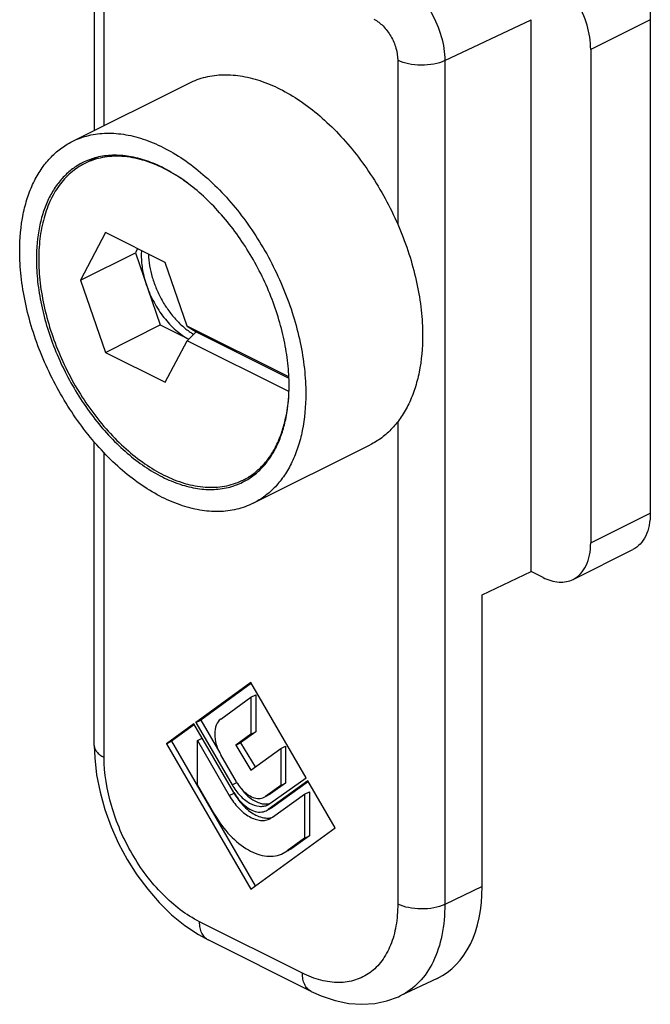
# Model space of a CAD drawing. Units: millimetres. Extents: x 595 to 1436, y -84 to 510.
# Drawn here: x 910 to 929, y 283 to 313 of the extents above; entities that cross this region are included whole.
import ezdxf

# ---------------------------------------------------------------- set-up
doc = ezdxf.new("R2010")
doc.units = ezdxf.units.MM
doc.header["$LTSCALE"] = 32.67
doc.layers.get('0').update_dxf_attribs({"linetype": 'CONTINUOUS'})
doc.layers.add('FEATURE_DI_TAGLIO', color=7, linetype='CONTINUOUS')

msp = doc.modelspace()

# ---------------------------------------------------------------- linework, layer by layer
at = {"color": 7, "linetype": 'Continuous'}
for p, q in [((912.432, 316.006), (912.432, 309.217)), ((925.388, 296.135), (925.388, 312.503)), ((928.923, 312.503), (928.923, 297.867)), ((927.155, 311.619), (927.155, 296.983)), ((911.78, 308.891), (915.244, 310.623)), ((912.502, 308.413), (912.15, 308.238)), ((912.761, 306.186), (912.023, 304.779)), ((914.539, 305.297), (912.761, 306.186)), ((912.023, 304.779), (913.65, 305.592)), ((915.186, 303.414), (914.539, 305.297)), ((912.023, 304.779), (912.761, 302.635)), ((912.761, 302.635), (914.387, 303.448)), ((915.186, 303.414), (915.453, 303.241)), ((918.203, 301.906), (915.186, 303.414)), ((915.453, 303.241), (915.186, 302.981)), ((915.453, 303.241), (918.204, 301.866)), ((914.539, 301.746), (915.186, 302.981)), ((918.206, 301.471), (915.186, 302.981)), ((912.761, 302.635), (914.539, 301.746)), ((912.432, 290.978), (912.432, 299.978)), ((917.146, 298.158), (920.611, 299.89)), ((917.195, 299.02), (916.846, 298.846)), ((926.636, 295.901), (928.403, 296.785)), ((923.936, 295.446), (925.388, 296.135)), ((925.741, 295.958), (925.388, 296.135)), ((923.936, 286.786), (923.936, 295.446)), ((917.079, 292.84), (915.448, 291.657)), ((917.094, 292.819), (915.589, 291.728)), ((918.717, 290.014), (917.079, 292.84)), ((916.183, 291.758), (917.079, 292.408)), ((917.079, 292.408), (917.221, 292.478)), ((917.079, 292.408), (917.079, 291.308)), ((917.221, 292.478), (917.221, 291.379)), ((915.389, 291.615), (914.579, 291.027)), ((915.404, 291.594), (914.72, 291.098)), ((916.569, 289.583), (915.389, 291.615)), ((915.448, 291.657), (915.589, 291.728)), ((915.448, 291.657), (916.52, 289.807)), ((915.589, 291.728), (916.152, 290.757)), ((917.079, 291.308), (916.63, 290.982)), ((917.221, 291.379), (916.771, 291.053)), ((917.079, 291.308), (917.221, 291.379)), ((914.579, 291.027), (914.72, 291.098)), ((914.579, 291.027), (917.079, 286.715)), ((914.72, 291.098), (917.208, 286.808)), ((915.489, 291.118), (915.63, 291.189)), ((915.489, 289.807), (915.489, 291.118)), ((915.489, 291.118), (916.436, 289.487)), ((916.63, 290.982), (916.771, 291.053)), ((916.63, 290.982), (917.079, 290.244)), ((916.771, 291.053), (917.207, 290.337)), ((917.963, 290.884), (918.104, 290.955)), ((918.104, 290.955), (918.104, 289.856)), ((916.646, 289.899), (916.183, 290.697)), ((917.079, 290.244), (917.963, 290.884)), ((917.963, 290.884), (917.963, 289.785)), ((916.007, 288.917), (915.489, 289.807)), ((917.963, 289.785), (917.512, 289.465)), ((918.768, 289.927), (917.589, 289.073)), ((917.638, 289.249), (918.717, 290.014)), ((918.104, 289.856), (917.654, 289.536)), ((918.783, 289.906), (917.731, 289.143)), ((917.963, 289.785), (918.104, 289.856)), ((919.579, 288.527), (918.768, 289.927)), ((917.466, 289.437), (917.512, 289.465)), ((917.512, 289.465), (917.654, 289.536)), ((917.608, 289.508), (917.514, 289.461)), ((917.654, 289.536), (917.606, 289.508)), ((917.722, 288.844), (918.671, 289.532)), ((918.671, 289.532), (918.813, 289.603)), ((918.671, 289.532), (918.671, 288.221)), ((918.813, 289.603), (918.813, 288.292)), ((917.578, 289.212), (917.638, 289.249)), ((917.534, 289.04), (917.589, 289.073)), ((917.677, 289.111), (917.591, 289.068)), ((917.731, 289.143), (917.675, 289.11)), ((917.653, 288.803), (917.722, 288.844)), ((917.079, 286.715), (919.579, 288.527)), ((918.813, 288.292), (918.293, 287.915)), ((918.671, 288.221), (918.813, 288.292)), ((918.671, 288.221), (918.151, 287.844)), ((918.036, 287.775), (918.151, 287.844)), ((918.179, 287.846), (918.156, 287.835)), ((918.293, 287.915), (918.177, 287.846)), ((918.864, 283.679), (915.814, 285.204)), ((922.602, 284.065), (921.502, 283.543))]:
    msp.add_line(p, q, dxfattribs=at)
at = {"color": 9, "linetype": 'Continuous'}
for p, q in [((912.725, 309.363), (912.725, 315.652)), ((922.829, 311.289), (925.388, 312.503)), ((928.923, 312.503), (927.155, 311.619)), ((921.433, 311.298), (921.433, 306.425)), ((922.829, 311.289), (922.829, 286.261)), ((921.433, 300.583), (921.433, 286.27)), ((912.725, 290.624), (912.725, 299.654)), ((927.155, 296.983), (928.923, 297.867)), ((916.52, 289.807), (916.662, 289.878)), ((916.436, 289.487), (916.578, 289.557)), ((917.636, 289.096), (917.731, 289.143)), ((918.174, 287.856), (918.293, 287.915)), ((923.936, 286.786), (922.829, 286.261)), ((918.604, 284.22), (915.554, 285.745))]:
    msp.add_line(p, q, dxfattribs=at)
at = {"color": 7, "linetype": 'Continuous'}
for points in [[(912.432, 290.978), (912.445, 290.608), (912.501, 290.099), (912.603, 289.585), (912.746, 289.072), (912.93, 288.565), (913.151, 288.069), (913.408, 287.59), (913.697, 287.135), (914.016, 286.707), (914.36, 286.312), (914.727, 285.954), (915.115, 285.637), (915.519, 285.366), (915.814, 285.204)], [(918.864, 283.679), (919.166, 283.544), (919.576, 283.406), (919.979, 283.324), (920.372, 283.296), (920.752, 283.321), (921.113, 283.397), (921.452, 283.52), (921.506, 283.545)]]:
    msp.add_lwpolyline(points, dxfattribs=at)
for centre, radius, start, end in [((912.982, 306.486), 1.988, 115.375, 116.5671), ((913.003, 301.678), 5.208, 357.414, 357.7269), ((915.966, 300.606), 1.967, 295.4931, 296.5658), ((915.944, 300.561), 1.987, 296.5672, 297.7382), ((918.336, 290.576), 2.032, 210.0931, 215.7927)]:
    msp.add_arc(centre, radius, start, end, dxfattribs=at)
msp.add_ellipse((920.4, 288.554), major_axis=(-2.238, 4.472), ratio=0.612414, start_param=-3.154314, end_param=-2.255885, dxfattribs=at)
for points, knots in [([(927.509, 314.942), (927.71, 314.841), (928.094, 314.541), (928.538, 313.944), (928.84, 313.246), (928.923, 312.744), (928.923, 312.503)], [0, 0, 0, 0, 0.22969, 0.488216, 0.753193, 1, 1, 1, 1]), ([(927.155, 311.619), (927.155, 311.861), (927.072, 312.362), (926.77, 313.06), (926.326, 313.657), (925.942, 313.958), (925.741, 314.058)], [0, 0, 0, 0, 0.246807, 0.511784, 0.77031, 1, 1, 1, 1]), ([(915.244, 310.623), (915.399, 310.701), (915.734, 310.822), (916.274, 310.888), (916.846, 310.84), (917.436, 310.681), (918.034, 310.415), (918.628, 310.049), (919.208, 309.588), (919.763, 309.043), (920.281, 308.424), (920.753, 307.743), (921.17, 307.013), (921.524, 306.248), (921.806, 305.465), (922.013, 304.677), (922.14, 303.9), (922.17, 303.386), (922.17, 303.135)], [0, 0, 0, 0, 0.044728, 0.090878, 0.139644, 0.191854, 0.24794, 0.307976, 0.371737, 0.438768, 0.508431, 0.579964, 0.652518, 0.725201, 0.797115, 0.867395, 0.935249, 1, 1, 1, 1]), ([(911.779, 308.891), (911.934, 308.968), (912.269, 309.089), (912.809, 309.155), (913.381, 309.107), (913.971, 308.949), (914.569, 308.683), (915.163, 308.316), (915.743, 307.856), (916.298, 307.311), (916.816, 306.691), (917.289, 306.01), (917.705, 305.28), (918.059, 304.516), (918.342, 303.732), (918.548, 302.944), (918.675, 302.168), (918.705, 301.654), (918.705, 301.403)], [0, 0, 0, 0, 0.044728, 0.090878, 0.139644, 0.191854, 0.24794, 0.307976, 0.371737, 0.438768, 0.508431, 0.579964, 0.652518, 0.725201, 0.797115, 0.867395, 0.935249, 1, 1, 1, 1]), ([(910.22, 305.646), (910.22, 306.01), (910.266, 306.547), (910.44, 307.219), (910.616, 307.665), (910.841, 308.062), (911.111, 308.403), (911.423, 308.684), (911.658, 308.83), (911.779, 308.891)], [0, 0, 0, 0, 0.289156, 0.422715, 0.548964, 0.668509, 0.782438, 0.892293, 1, 1, 1, 1]), ([(918.21, 301.65), (918.21, 301.871), (918.184, 302.322), (918.073, 303.004), (917.893, 303.696), (917.562, 304.617), (917.112, 305.496), (916.559, 306.299), (916.105, 306.845), (915.619, 307.328), (915.111, 307.736), (914.589, 308.063), (914.064, 308.303), (913.545, 308.449), (913.041, 308.498), (912.564, 308.449), (912.267, 308.348), (912.13, 308.283)], [0, 0, 0, 0, 0.064644, 0.132373, 0.202519, 0.274301, 0.419195, 0.490674, 0.560328, 0.627399, 0.691254, 0.751429, 0.807689, 0.860085, 0.909016, 0.95527, 1, 1, 1, 1]), ([(914.498, 308.088), (914.295, 308.19), (913.89, 308.354), (913.362, 308.453), (912.96, 308.455), (912.675, 308.42), (912.404, 308.35), (912.232, 308.279), (912.15, 308.238)], [0, 0, 0, 0, 0.278952, 0.534781, 0.655555, 0.772578, 0.886968, 1, 1, 1, 1]), ([(912.092, 308.265), (911.985, 308.211), (911.778, 308.082), (911.502, 307.834), (911.263, 307.532), (911.065, 307.182), (910.909, 306.788), (910.755, 306.194), (910.715, 305.72), (910.715, 305.398)], [0, 0, 0, 0, 0.107707, 0.217562, 0.331491, 0.451036, 0.577285, 0.710844, 1, 1, 1, 1]), ([(912.15, 308.238), (912.002, 308.164), (911.719, 307.974), (911.368, 307.585), (911.094, 307.103), (910.902, 306.539), (910.795, 305.907), (910.774, 305.222), (910.84, 304.498), (910.991, 303.752), (911.223, 303.002), (911.531, 302.264), (911.907, 301.556), (912.344, 300.894), (912.831, 300.293), (913.357, 299.767), (913.909, 299.329), (914.301, 299.094), (914.498, 298.995)], [0, 0, 0, 0, 0.04489, 0.091462, 0.141082, 0.194629, 0.252477, 0.314564, 0.38048, 0.449549, 0.520909, 0.593572, 0.66648, 0.738566, 0.808803, 0.876263, 0.940175, 1, 1, 1, 1]), ([(915.238, 307.627), (915.178, 307.672), (914.942, 307.842), (914.691, 307.992), (914.498, 308.088)], [0, 0, 0, 0, 0.258611, 1, 1, 1, 1]), ([(917.146, 298.158), (916.991, 298.08), (916.657, 297.959), (916.116, 297.893), (915.545, 297.941), (914.955, 298.1), (914.357, 298.365), (913.762, 298.732), (913.182, 299.193), (912.628, 299.738), (912.109, 300.357), (911.637, 301.038), (911.22, 301.768), (910.867, 302.532), (910.584, 303.316), (910.377, 304.104), (910.25, 304.881), (910.22, 305.395), (910.22, 305.646)], [0, 0, 0, 0, 0.044728, 0.090878, 0.139644, 0.191854, 0.24794, 0.307976, 0.371737, 0.438768, 0.508431, 0.579964, 0.652518, 0.725201, 0.797115, 0.867395, 0.935249, 1, 1, 1, 1]), ([(910.715, 305.398), (910.715, 305.177), (910.742, 304.723), (910.854, 304.037), (911.037, 303.34), (911.371, 302.415), (911.825, 301.532), (912.384, 300.727), (912.842, 300.18), (913.332, 299.698), (913.844, 299.291), (914.369, 298.967), (914.897, 298.733), (915.418, 298.592), (915.923, 298.55), (916.401, 298.608), (916.696, 298.715), (916.833, 298.784)], [0, 0, 0, 0, 0.06476, 0.132623, 0.202913, 0.274837, 0.419958, 0.4915, 0.561173, 0.628212, 0.691983, 0.752027, 0.80812, 0.860338, 0.90911, 0.955266, 1, 1, 1, 1]), ([(922.17, 303.135), (922.17, 302.77), (922.125, 302.234), (921.951, 301.562), (921.774, 301.116), (921.55, 300.719), (921.28, 300.378), (920.967, 300.096), (920.733, 299.951), (920.611, 299.89)], [0, 0, 0, 0, 0.289156, 0.422715, 0.548964, 0.668509, 0.782438, 0.892293, 1, 1, 1, 1]), ([(916.846, 298.846), (916.946, 298.896), (917.139, 299.014), (917.399, 299.241), (917.626, 299.513), (917.818, 299.829), (917.974, 300.185), (918.136, 300.72), (918.192, 301.15), (918.205, 301.443)], [0, 0, 0, 0, 0.109097, 0.220118, 0.33481, 0.45461, 0.58058, 0.713373, 1, 1, 1, 1]), ([(916.869, 298.802), (916.974, 298.857), (917.177, 298.988), (917.445, 299.238), (917.677, 299.539), (917.87, 299.887), (918.022, 300.278), (918.171, 300.865), (918.21, 301.332), (918.21, 301.65)], [0, 0, 0, 0, 0.107615, 0.217544, 0.331625, 0.451324, 0.577665, 0.711215, 1, 1, 1, 1]), ([(918.705, 301.403), (918.705, 301.038), (918.66, 300.502), (918.486, 299.83), (918.309, 299.383), (918.085, 298.987), (917.815, 298.646), (917.503, 298.364), (917.268, 298.218), (917.146, 298.158)], [0, 0, 0, 0, 0.289156, 0.422715, 0.548964, 0.668509, 0.782438, 0.892293, 1, 1, 1, 1]), ([(914.498, 298.995), (914.698, 298.895), (915.096, 298.734), (915.616, 298.633), (916.012, 298.628), (916.293, 298.658), (916.562, 298.724), (916.731, 298.791), (916.813, 298.83)], [0, 0, 0, 0, 0.278688, 0.534627, 0.655518, 0.772642, 0.887064, 1, 1, 1, 1]), ([(928.923, 297.867), (928.923, 297.745), (928.903, 297.514), (928.805, 297.197), (928.639, 296.944), (928.485, 296.826), (928.404, 296.785)], [0, 0, 0, 0, 0.289668, 0.549598, 0.782842, 1, 1, 1, 1]), ([(926.636, 295.902), (926.717, 295.942), (926.872, 296.06), (927.037, 296.313), (927.136, 296.63), (927.155, 296.862), (927.155, 296.983)], [0, 0, 0, 0, 0.217158, 0.450402, 0.710332, 1, 1, 1, 1]), ([(925.741, 295.958), (925.889, 295.884), (926.124, 295.808), (926.435, 295.824), (926.573, 295.87), (926.636, 295.902)], [0, 0, 0, 0, 0.534117, 0.772293, 1, 1, 1, 1]), ([(916.183, 291.758), (916.123, 291.715), (916.025, 291.572), (915.989, 291.301), (916.039, 290.996), (916.127, 290.794), (916.183, 290.697)], [0, 0, 0, 0, 0.194106, 0.429055, 0.704334, 1, 1, 1, 1]), ([(916.52, 289.807), (916.587, 289.693), (916.737, 289.487), (917.012, 289.26), (917.267, 289.163), (917.456, 289.167), (917.54, 289.193), (917.578, 289.212)], [0, 0, 0, 0, 0.302048, 0.573842, 0.802938, 0.903985, 1, 1, 1, 1]), ([(916.646, 289.899), (916.657, 289.879), (916.703, 289.804), (916.757, 289.732), (916.801, 289.683)], [0, 0, 0, 0, 0.253777, 1, 1, 1, 1]), ([(916.436, 289.487), (916.513, 289.355), (916.686, 289.119), (916.961, 288.892), (917.192, 288.785), (917.357, 288.747), (917.513, 288.75), (917.61, 288.781), (917.653, 288.802)], [0, 0, 0, 0, 0.30172, 0.57322, 0.693581, 0.803239, 0.904115, 1, 1, 1, 1]), ([(916.569, 289.583), (916.582, 289.56), (916.637, 289.471), (916.7, 289.387), (916.752, 289.329)], [0, 0, 0, 0, 0.253777, 1, 1, 1, 1]), ([(916.784, 289.695), (916.865, 289.588), (917.039, 289.407), (917.264, 289.285), (917.375, 289.257)], [0, 0, 0, 0, 0.540133, 1, 1, 1, 1]), ([(916.801, 289.683), (916.851, 289.627), (916.956, 289.529), (917.132, 289.428), (917.308, 289.39), (917.419, 289.414), (917.466, 289.437)], [0, 0, 0, 0, 0.299243, 0.564718, 0.794444, 1, 1, 1, 1]), ([(916.688, 289.388), (916.779, 289.261), (916.977, 289.044), (917.234, 288.892), (917.363, 288.853)], [0, 0, 0, 0, 0.538028, 1, 1, 1, 1]), ([(916.752, 289.329), (916.811, 289.263), (916.934, 289.147), (917.141, 289.029), (917.348, 288.984), (917.48, 289.012), (917.534, 289.039)], [0, 0, 0, 0, 0.299243, 0.564718, 0.794444, 1, 1, 1, 1]), ([(917.375, 289.257), (917.387, 289.253), (917.436, 289.242), (917.486, 289.237), (917.523, 289.238)], [0, 0, 0, 0, 0.259013, 1, 1, 1, 1]), ([(917.523, 289.238), (917.535, 289.238), (917.58, 289.24), (917.625, 289.248), (917.657, 289.258)], [0, 0, 0, 0, 0.256036, 1, 1, 1, 1]), ([(916.007, 288.917), (916.134, 288.696), (916.423, 288.303), (916.881, 287.924), (917.268, 287.746), (917.542, 287.682), (917.803, 287.687), (917.964, 287.739), (918.037, 287.775)], [0, 0, 0, 0, 0.301719, 0.573223, 0.693586, 0.803243, 0.904118, 1, 1, 1, 1]), ([(917.363, 288.853), (917.425, 288.834), (917.548, 288.811), (917.674, 288.828), (917.73, 288.847)], [0, 0, 0, 0, 0.522169, 1, 1, 1, 1])]:
    msp.add_open_spline(points, degree=3, knots=knots, dxfattribs=at)
at = {"color": 9, "linetype": 'Continuous'}
for points, knots in [([(921.433, 313.737), (921.632, 313.635), (922.012, 313.331), (922.449, 312.732), (922.747, 312.033), (922.829, 311.531), (922.829, 311.289)], [0, 0, 0, 0, 0.228778, 0.487246, 0.752689, 1, 1, 1, 1]), ([(920.726, 312.518), (920.827, 312.467), (921.019, 312.317), (921.241, 312.019), (921.392, 311.67), (921.433, 311.419), (921.433, 311.298)], [0, 0, 0, 0, 0.229675, 0.488201, 0.753193, 1, 1, 1, 1]), ([(922.829, 311.289), (922.727, 311.24), (922.494, 311.171), (922.128, 311.14), (921.764, 311.176), (921.534, 311.248), (921.433, 311.298)], [0, 0, 0, 0, 0.237255, 0.50187, 0.765482, 1, 1, 1, 1]), ([(912.432, 290.978), (912.432, 290.945), (912.446, 290.874), (912.508, 290.778), (912.603, 290.692), (912.681, 290.646), (912.725, 290.624)], [0, 0, 0, 0, 0.206548, 0.434453, 0.697688, 1, 1, 1, 1]), ([(915.554, 285.745), (915.152, 285.947), (914.383, 286.548), (913.496, 287.741), (912.892, 289.137), (912.725, 290.141), (912.725, 290.624)], [0, 0, 0, 0, 0.22967, 0.488201, 0.753199, 1, 1, 1, 1]), ([(921.433, 286.27), (921.433, 286.053), (921.402, 285.637), (921.245, 285.061), (920.985, 284.58), (920.625, 284.216), (920.179, 283.991), (919.673, 283.918), (919.132, 283.994), (918.78, 284.132), (918.604, 284.22)], [0, 0, 0, 0, 0.148796, 0.284044, 0.406614, 0.51989, 0.629661, 0.742783, 0.865082, 1, 1, 1, 1]), ([(922.829, 286.261), (922.727, 286.212), (922.494, 286.143), (922.128, 286.112), (921.764, 286.148), (921.534, 286.22), (921.433, 286.27)], [0, 0, 0, 0, 0.237255, 0.50187, 0.765482, 1, 1, 1, 1]), ([(922.829, 286.261), (922.829, 285.953), (922.779, 285.368), (922.527, 284.57), (922.106, 283.934), (921.713, 283.644), (921.506, 283.545)], [0, 0, 0, 0, 0.290622, 0.550576, 0.783374, 1, 1, 1, 1]), ([(915.814, 285.204), (915.773, 285.225), (915.696, 285.284), (915.613, 285.41), (915.564, 285.569), (915.554, 285.685), (915.554, 285.745)], [0, 0, 0, 0, 0.217166, 0.450361, 0.71044, 1, 1, 1, 1]), ([(918.864, 283.68), (918.823, 283.7), (918.746, 283.759), (918.663, 283.885), (918.614, 284.044), (918.604, 284.16), (918.604, 284.22)], [0, 0, 0, 0, 0.217166, 0.450361, 0.71044, 1, 1, 1, 1])]:
    msp.add_open_spline(points, degree=3, knots=knots, dxfattribs=at)
at = {"layer": 'FEATURE_DI_TAGLIO', "color": 7, "linetype": 'Continuous'}
for p, q in [((913.712, 305.711), (913.65, 305.592)), ((913.65, 305.592), (914.387, 303.448)), ((914.387, 303.448), (915.232, 303.026))]:
    msp.add_line(p, q, dxfattribs=at)
msp.add_arc((915.871, 305.506), 2.045, 175.9433, 180.0506, dxfattribs=at)
for points, knots in [([(913.826, 305.504), (913.826, 305.359), (913.856, 305.058), (913.934, 304.767), (913.984, 304.62)], [0, 0, 0, 0, 0.483723, 1, 1, 1, 1]), ([(914.039, 305.547), (914.046, 305.315), (914.11, 304.96), (914.272, 304.509), (914.437, 304.175), (914.635, 303.864), (914.861, 303.587), (915.108, 303.352), (915.288, 303.223), (915.38, 303.169)], [0, 0, 0, 0, 0.245918, 0.376493, 0.508586, 0.639463, 0.766477, 0.887271, 1, 1, 1, 1]), ([(913.984, 304.62), (914.043, 304.448), (914.19, 304.115), (914.482, 303.666), (914.829, 303.292), (915.096, 303.1), (915.233, 303.026)], [0, 0, 0, 0, 0.264215, 0.526068, 0.774316, 1, 1, 1, 1])]:
    msp.add_open_spline(points, degree=3, knots=knots, dxfattribs=at)

doc.saveas('drawing.dxf')
